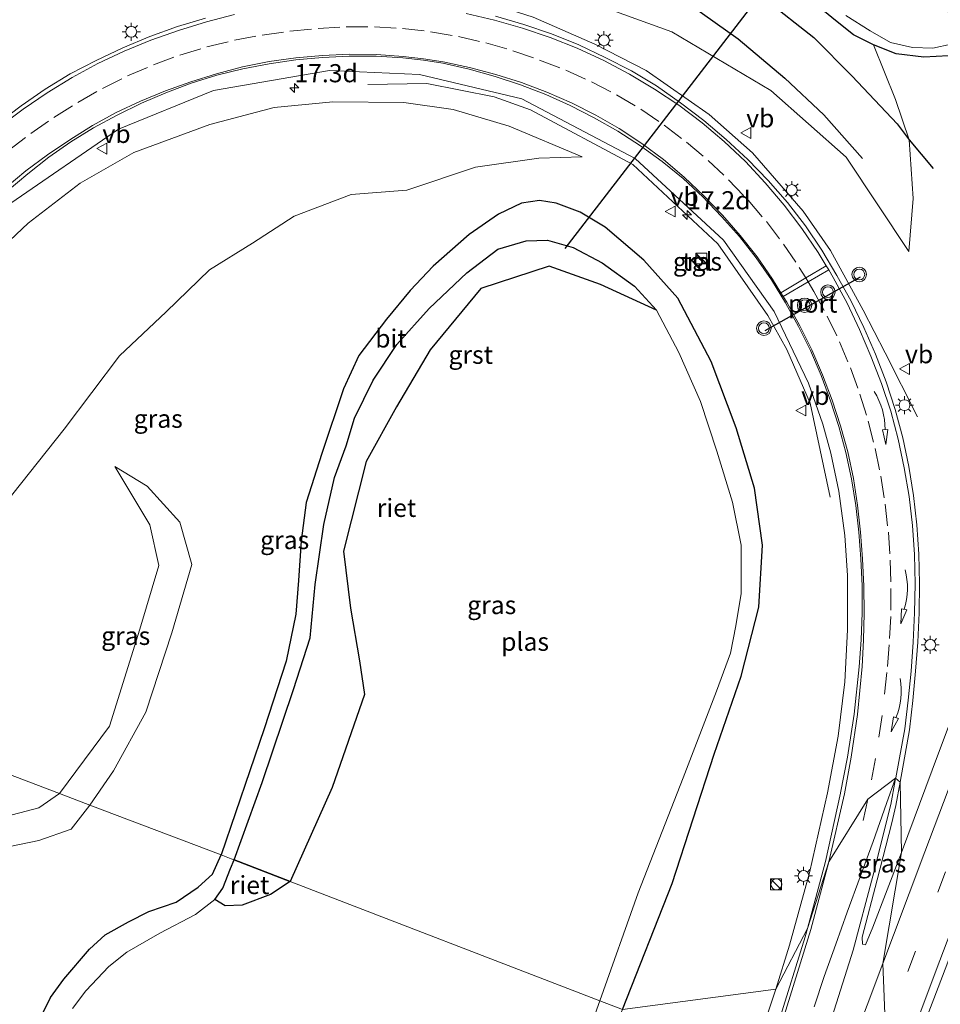
# Model space of a CAD drawing. Units: metres. Extents: x 120254 to 125705, y 500000 to 506250.
# Drawn here: x 125066 to 125193, y 505046 to 505182 of the extents above; entities that cross this region are included whole.
import ezdxf
from ezdxf.enums import TextEntityAlignment as Align

# ---------------------------------------------------------------- set-up
doc = ezdxf.new("R2010")
doc.units = ezdxf.units.M
doc.linetypes.add('VW-3-9_STREEP', pattern=[12, 3, -9])
doc.layers.get('0').update_dxf_attribs({"lineweight": 25})
for name, color, linetype, lineweight in [('B-ME-AM-KILOMETR-S-B1', 7, 'Continuous', 18), ('B-ME-BV-GELEIDECONSTRUCTIE-GELEIDERAIL-L-B1', 213, 'BV-GELEIDERAIL', 18), ('B-ME-GR-BOMENRIJ-L-B1', 10, 'Continuous', 25), ('B-ME-GW-INSTEEKWATERGANG-L-B1', 10, 'Continuous', 25), ('B-ME-GW-KRUINLIJN-L-B1', 93, 'Continuous', 18), ('B-ME-GW-TEENLIJN-L-B1', 93, 'Continuous', 18), ('B-ME-IE-GRASLAND-GV-B6', 93, 'Continuous', 18), ('B-ME-IE-HULPGEOMETRIE-L-B1', 53, 'Continuous', 18), ('B-ME-IE-INRICHTINGSELEMENT-S-B1', 253, 'Continuous', 18), ('B-ME-IE-MEUBILAIR_WEGMEUBILAIR-LICHTMAST-S-B1', 8, 'Continuous', 18), ('B-ME-IE-RIET-GV-B6', 10, 'Continuous', 25), ('B-ME-KW-DUIKER-L-B1', 10, 'Continuous', 25), ('B-ME-OG-WATER-GV-B6', 153, 'Continuous', 18), ('B-ME-VH-VERH_SOORT-BITUMEN-GV-B6', 8, 'IE-TERREINAFSCHEIDING-NATUURLIJK-HOUTWAL', 18), ('B-ME-VH-VERH_SOORT-GV-B6', 8, 'Continuous', 18), ('B-ME-VH-VERH_SOORT-TEGELS-GV-B6', 8, 'Continuous', 18), ('B-ME-VW-MARKERING-39STREEP-015-L-B1', 255, 'VW-3-9_STREEP', 18), ('B-ME-VW-MARKERING-PIJLVERDRIJF750-S-B1', 7, 'Continuous', 18), ('B-ME-VW-MARKERING-STREEP-015-L-B1', 7, 'Continuous', 18), ('B-ME-VW-MARKERING-VERDRIJFSTRP-GV-B6', 7, 'Continuous', 18), ('B-ME-VW-MEUBILAIR_WEGMEUBILAIR-VERKEERSBORD-S-B1', 8, 'Continuous', 18), ('B-ME-VW-MEUBILAIR_WEGMEUBILAIR-VERKEERSLICHT-S-B1', 13, 'Continuous', 18), ('B-ME-VW-PORTAAL-L-B1', 10, 'Continuous', 25)]:
    doc.layers.add(name, color=color, linetype=linetype, lineweight=lineweight)
doc.styles.add('NLCS-ISO', font='NLCS-ISO.TTF')
doc.linetypes.add('BV-GELEIDERAIL', pattern='A,10,-3,[108,NLCS.SHX,S=1,R=0,X=0,Y=0],-3', length=16)
doc.linetypes.add('IE-TERREINAFSCHEIDING-NATUURLIJK-HOUTWAL', pattern='A,7,-1.5,[67,NLCS.SHX,S=0.75,R=45,X=0,Y=0],-1.5,7,-1.5,[70,NLCS.SHX,S=0.75,R=0,X=0,Y=0],-1.5', length=20)

# ---------------------------------------------------------------- blocks, each defined once
blk = doc.blocks.new('kast')
blk.add_line((-0.75, -0.75), (0.75, 0.75))
blk.add_lwpolyline([(-0.75, 0.75), (0.75, 0.75), (0.75, -0.75), (-0.75, -0.75)], close=True)
blk = doc.blocks.new('verkeersbord')
for p, q in [((0, 0.75), (-0.75, -0.625)), ((0.75, -0.625), (0, 0.75)), ((-0.75, -0.625), (0.75, -0.625))]:
    blk.add_line(p, q)
blk = doc.blocks.new('verkeerslicht')
for radius in [1, 0.75]:
    blk.add_circle((0, 0), radius)
blk = doc.blocks.new('dtb')
blk.add_circle((0, 0), 0.75)
blk = doc.blocks.new('hecto')
for p, q in [((0, 0.625), (-0.625, 0)), ((0, -0.625), (0, 0.625)), ((-0.625, 0), (0.625, 0)), ((0.625, 0), (0, -0.625))]:
    blk.add_line(p, q)
blk = doc.blocks.new('pijlvr')
for p, q in [((5.53, 0.37, 0.1), (5.37, -0.37, 0.1)), ((5.45, 0, 0.1), (5.45, 0, 0.1)), ((5.45, 0, 0.1), (5.45, 0, 0.1)), ((7.45, -0.45, 0.1), (5.53, 0.37, 0.1)), ((5.37, -0.37, 0.1), (7.45, -0.45, 0.1))]:
    blk.add_line(p, q)
blk.add_arc((2.72, -9.68, 0.1), 10.06, 74.2853, 105.7147)
blk = doc.blocks.new('lantaarnpaal')
for p, q in [((-0.75, 0), (-1.25, 0)), ((-0.88, 0.88), (-0.53, 0.53)), ((0, 0.75), (0, 1.25)), ((0.53, 0.53), (0.88, 0.88)), ((0.75, 0), (1.25, 0)), ((-0.53, -0.53), (-0.88, -0.88)), ((0, -0.75), (0, -1.25)), ((0.53, -0.53), (0.88, -0.88))]:
    blk.add_line(p, q)
blk.add_circle((0, 0), 0.75)

msp = doc.modelspace()

# ---------------------------------------------------------------- linework, layer by layer
at = {"layer": 'B-ME-BV-GELEIDECONSTRUCTIE-GELEIDERAIL-L-B1'}
for points in [[(125124.135, 505186.43, -1.596), (125136.629, 505182.382, -1.044), (125145.144, 505178.661, -1.227), (125152.244, 505175.053, -1.429), (125160.913, 505168.966, -1.598), (125166.885, 505163.692, -1.737), (125173.865, 505155.673, -1.9), (125177.624, 505150.216, -1.984), (125182.145, 505142.019, -2.123), (125185.182, 505136.127, -2.439), (125189.635, 505127.33, -2.932)], [(125113.833, 505173.122, -1.824), (125122.002, 505173.262, -1.649), (125131.26, 505171.403, -1.544), (125136.255, 505169.646, -1.636), (125150.378, 505162.115, -2.012), (125162.12, 505151.161, -2.296), (125168.994, 505141.265, -2.519), (125171.605, 505136.587, -2.58), (125174.816, 505129.215, -2.679), (125177.605, 505116.227, -3.554)]]:
    msp.add_polyline3d(points, dxfattribs=at)
at = {"layer": 'B-ME-GR-BOMENRIJ-L-B1'}
for points in [[(125085.664, 505199.422, -1.096), (125095.459, 505201.69, -1.411), (125102.787, 505202.944, -1.552), (125112.056, 505203.804, -2.173), (125121.302, 505203.588, -2.893), (125130.052, 505202.29, -2.551), (125138.814, 505200.581, -2.689), (125140.964, 505200.307, -2.974), (125146.668, 505197.68, -2.851), (125154.73, 505194.245, -3.004), (125161.357, 505190.309, -3.001), (125168.694, 505184.86, -3.235), (125175.352, 505179.595, -3.25), (125180.647, 505174.277, -3.256), (125186.833, 505167.681, -3.61), (125188.476, 505165.51, -3.652), (125191.771, 505161.525, -3.385)], [(125128.152, 505195.436, -1.834), (125136.82, 505193.82, -2.299), (125144.059, 505191.087, -2.488), (125151.912, 505187.894, -2.59), (125158.584, 505183.938, -2.659), (125164.913, 505179.42, -2.782), (125171.354, 505174.001, -2.773), (125176.696, 505168.924, -2.863), (125182.058, 505162.942, -2.935)]]:
    msp.add_polyline3d(points, dxfattribs=at)
at = {"layer": 'B-ME-GW-INSTEEKWATERGANG-L-B1'}
for points in [[(125201.569, 505184.357, -3.613), (125199.646, 505180.415, -3.655), (125198.632, 505178.869, -3.745), (125196.451, 505177.619, -3.892), (125193.891, 505177.055, -3.934), (125190.519, 505176.893, -3.931), (125186.712, 505177.324, -3.916), (125183.55, 505178.591, -3.688), (125180.811, 505179.964, -3.712), (125178.342, 505181.948, -3.649), (125173.487, 505185.944, -3.592)], [(125148.964, 505045.623, -4.156), (125155.816, 505063.009, -4.075), (125161.593, 505080.798, -4.099), (125165.305, 505091.561, -4.255), (125167.734, 505101.068, -4.294), (125168.256, 505109.626, -4.204), (125167.147, 505117.489, -4.177), (125164.615, 505125.78, -4.147), (125161.177, 505134.954, -3.997), (125156.583, 505143.654, -3.748), (125151.891, 505148.922, -3.712), (125146.551, 505153.465, -3.568), (125143.11, 505155.515, -3.49), (125139.808, 505156.767, -3.406), (125137.496, 505157.126, -3.352), (125135.012, 505156.785, -3.391), (125131.841, 505155.241, -3.385), (125127.804, 505152.456, -3.499), (125122.842, 505148.093, -3.535), (125119.702, 505144.73, -3.649), (125116.425, 505140.791, -3.7), (125112.598, 505135.744, -3.766), (125110.49, 505131.179, -3.772), (125107.503, 505122.257, -3.883), (125105.333, 505115.51, -4.024), (125104.635, 505110.226, -3.967), (125104.281, 505104.751, -3.898), (125103.902, 505100.135, -3.982), (125102.592, 505093.642, -3.952), (125099.564, 505084.327, -3.967), (125093.606, 505066.934, -3.886)], [(125068.165, 505043.381, -3.81), (125070.098, 505047.271, -3.843), (125071.952, 505049.782, -3.84), (125075.481, 505053.943, -3.885), (125077.631, 505055.91, -3.885), (125080.856, 505057.724, -3.885), (125083.642, 505059.125, -3.885), (125087.4, 505060.422, -3.885), (125090.462, 505062.464, -3.885), (125092.443, 505064.297, -3.885), (125093.606, 505066.934, -3.886)]]:
    msp.add_polyline3d(points, dxfattribs=at)
at = {"layer": 'B-ME-GW-KRUINLIJN-L-B1'}
for points in [[(125142.538, 505185.197, -1.96), (125155.742, 505180.373, -2.467), (125169.401, 505172.307, -2.788), (125179.802, 505163.099, -3.013), (125188.43, 505150.101, -3.223)], [(125037.476, 505117.48, 0.261), (125046.2262, 505130.0747, -0.316), (125054.1444, 505140.8626, -0.55), (125061.1063, 505148.4427, -0.457), (125067.0018, 505154.0175, -0.754), (125074.181, 505159.501, -0.958), (125081.565, 505163.759, -1.21), (125092.07, 505167.589, -1.546), (125100.924, 505169.971, -1.726), (125109.033, 505170.727, -2.032), (125118.804, 505170.624, -2.317), (125125.626, 505169.695, -2.503), (125133.347, 505167.383, -2.611), (125143.389, 505163.133, -2.833)], [(125078.953, 505120.446, -2.867), (125083.774, 505112.409, -2.807), (125085.047, 505106.815, -2.906), (125082.408, 505098.05, -2.99), (125078.25, 505084.655, -3.026), (125071.33, 505075.388, -2.951)], [(125039.73, 505053.398, -2.175), (125041.76, 505054.408, -2.523), (125045.934, 505060.432, -2.661), (125050.378, 505065.263, -2.85), (125053.922, 505068.603, -2.865), (125058.216, 505070.739, -2.886), (125063.003, 505071.984, -3), (125068.478, 505073.401, -3.009), (125071.33, 505075.388, -2.951)]]:
    msp.add_polyline3d(points, dxfattribs=at)
at = {"layer": 'B-ME-GW-TEENLIJN-L-B1'}
for points in [[(125188.43, 505150.101, -3.223), (125189.055, 505157.399, -3.412), (125188.476, 505165.51, -3.652), (125186.602, 505171.05, -3.793), (125183.55, 505178.591, -3.688)], [(125143.389, 505163.133, -2.833), (125137.419, 505162.955, -2.986), (125128.674, 505161.704, -3.151), (125119.24, 505158.553, -3.316), (125111.53, 505157.959, -3.421), (125103.712, 505154.986, -3.367), (125097.931, 505151.248, -3.34), (125092.018, 505147.57, -3.328), (125086.019, 505141.797, -3.319), (125079.622, 505135.716, -3.202), (125071.984, 505125.62, -2.893), (125062.384, 505113.572, -2.362), (125057.469, 505103.257, -2.278), (125053.98, 505093.507, -2.245), (125050.277, 505083.378, -2.17)], [(125075.523, 505073.797, -3.551), (125078.782, 505078.497, -3.446), (125083.218, 505086.625, -3.575), (125086.822, 505097.527, -3.599), (125089.6, 505106.966, -3.572), (125087.932, 505112.788, -3.599), (125083.434, 505117.776, -3.011), (125078.953, 505120.446, -2.867)], [(125075.523, 505073.797, -3.551), (125072.953, 505070.477, -3.471), (125068.499, 505068.93, -3.369), (125062.027, 505067.605, -3.252)]]:
    msp.add_polyline3d(points, dxfattribs=at)
at = {"layer": 'B-ME-IE-GRASLAND-GV-B6'}
for points in [[(125173.487, 505185.944, -3.592), (125178.342, 505181.948, -3.649), (125180.811, 505179.964, -3.712), (125183.55, 505178.591, -3.688), (125186.602, 505171.05, -3.793), (125188.476, 505165.51, -3.652), (125189.055, 505157.399, -3.412), (125188.43, 505150.101, -3.223), (125179.802, 505163.099, -3.013), (125169.401, 505172.307, -2.788), (125155.742, 505180.373, -2.467), (125142.538, 505185.197, -1.96)], [(125201.569, 505184.357, -3.613), (125199.646, 505180.415, -3.655), (125198.632, 505178.869, -3.745), (125196.451, 505177.619, -3.892), (125193.891, 505177.055, -3.934), (125190.519, 505176.893, -3.931), (125186.712, 505177.324, -3.916), (125183.55, 505178.591, -3.688), (125180.811, 505179.964, -3.712), (125178.342, 505181.948, -3.649), (125173.487, 505185.944, -3.592)], [(125142.538, 505185.197, -1.96), (125155.742, 505180.373, -2.467), (125169.401, 505172.307, -2.788), (125179.802, 505163.099, -3.013), (125188.43, 505150.101, -3.223), (125189.055, 505157.399, -3.412), (125188.476, 505165.51, -3.652), (125186.602, 505171.05, -3.793), (125183.55, 505178.591, -3.688), (125186.712, 505177.324, -3.916), (125190.519, 505176.893, -3.931), (125193.891, 505177.055, -3.934), (125196.451, 505177.619, -3.892), (125198.632, 505178.869, -3.745), (125199.646, 505180.415, -3.655), (125201.569, 505184.357, -3.613)], [(125179.764, 505182.632, -5.092), (125183.12, 505180.532, -5.092), (125185.931, 505178.903, -5.092), (125188.963, 505178.241, -5.092), (125191.762, 505178.106, -5.092), (125194.257, 505178.698, -5.092), (125196.289, 505179.755, -5.092), (125197.683, 505181.126, -5.092), (125198.694, 505182.453, -5.092)], [(125198.076, 505032.879, -2.913), (125189.638, 505041.232, -2.933), (125193.668, 505051.784, -2.94), (125197.784, 505062.781, -2.915), (125201.906, 505073.775, -2.928), (125206.065, 505084.783, -2.943), (125210.261, 505095.9, -2.946), (125214.307, 505106.668, -2.951), (125218.444, 505117.721, -2.952), (125222.505, 505128.653, -2.966), (125226.635, 505139.602, -2.957), (125230.856, 505150.63, -2.938), (125234.976, 505161.509, -2.93), (125239.087, 505172.428, -2.931), (125243.207, 505183.25, -2.917)], [(125091.4752, 505182.2815, -0.6426), (125087.6078, 505181.0979, -0.551), (125083.8067, 505179.7155, -0.4625), (125080.072, 505178.1627, -0.376), (125076.4079, 505176.4498, -0.2906), (125072.8142, 505174.5943, -0.2082), (125069.364, 505172.4841, -0.1255), (125066.0313, 505170.1924, -0.0451), (125062.7987, 505167.7615, 0.0286)], [(125196.153, 505090.661, -3.203), (125191.667, 505078.602, -3.207), (125187.438, 505067.281, -3.203), (125187.255, 505076.976, -3.307), (125188.51, 505084.173, -3.303), (125188.9721, 505088.2086, -3.2911), (125189.3601, 505092.2349, -3.2778), (125189.6892, 505096.2664, -3.256), (125189.8815, 505100.3066, -3.2367), (125189.9223, 505104.3511, -3.2206), (125189.8029, 505108.3941, -3.1999), (125189.5219, 505112.429, -3.1761), (125189.0692, 505116.4483, -3.1416), (125188.4379, 505120.4433, -3.1025), (125187.6033, 505124.4009, -3.0543), (125186.5659, 505128.3101, -3.0047), (125185.3097, 505132.1546, -2.9487), (125183.8617, 505135.9312, -2.8923), (125182.2489, 505139.6403, -2.8413), (125180.4645, 505143.2701, -2.7884), (125178.5082, 505146.8102, -2.7296), (125176.4248, 505150.277, -2.682), (125174.1926, 505153.6497, -2.6417), (125171.7144, 505156.8458, -2.5914), (125169.0481, 505159.887, -2.5387), (125166.2225, 505162.7808, -2.4785), (125163.2581, 505165.5323, -2.4179), (125160.1669, 505168.1407, -2.3566), (125156.9629, 505170.6091, -2.2884), (125153.6571, 505172.9392, -2.2078), (125150.1836, 505175.0104, -2.1252), (125146.5783, 505176.8437, -2.0413), (125142.9254, 505178.5801, -1.9425), (125139.1875, 505180.1247, -1.8471), (125135.353, 505181.4113, -1.7677), (125131.464, 505182.5222, -1.6855)], [(125064.627, 505156.742, -0.309), (125079.448, 505166.981, -0.77), (125092.572, 505172.281, -1.12), (125108.581, 505175.041, -1.572), (125120.972, 505174.503, -1.952), (125135.097, 505171.14, -2.322), (125150.704, 505162.898, -2.721), (125162.885, 505151.663, -3.013), (125169.891, 505141.824, -3.241), (125174.618, 505131.955, -3.374), (125176.577, 505126.308, -3.407), (125177.675, 505122.301, -3.429), (125178.782, 505117.075, -3.526), (125179.628, 505110.976, -3.632), (125179.988, 505105.437, -3.583), (125180.004, 505097.955, -3.627), (125179.609, 505090.774, -3.591), (125178.687, 505083.315, -3.588), (125177.238, 505075.473, -3.568), (125174.743, 505064.467, -3.543), (125172.001, 505054.496, -3.536), (125170.106, 505048.445, -3.513), (125148.964, 505045.623, -4.156), (125155.816, 505063.009, -4.075), (125161.593, 505080.798, -4.099), (125165.305, 505091.561, -4.255), (125167.734, 505101.068, -4.294), (125168.256, 505109.626, -4.204), (125167.147, 505117.489, -4.177), (125164.615, 505125.78, -4.147), (125161.177, 505134.954, -3.997), (125156.583, 505143.654, -3.748), (125151.891, 505148.922, -3.712), (125146.551, 505153.465, -3.568), (125143.11, 505155.515, -3.49), (125139.808, 505156.767, -3.406), (125137.496, 505157.126, -3.352), (125135.012, 505156.785, -3.391), (125131.841, 505155.241, -3.385), (125127.804, 505152.456, -3.499), (125122.842, 505148.093, -3.535), (125119.702, 505144.73, -3.649), (125116.425, 505140.791, -3.7), (125112.598, 505135.744, -3.766), (125110.49, 505131.179, -3.772), (125107.503, 505122.257, -3.883), (125105.333, 505115.51, -4.024), (125104.635, 505110.226, -3.967), (125104.281, 505104.751, -3.898), (125103.902, 505100.135, -3.982), (125102.592, 505093.642, -3.952), (125099.564, 505084.327, -3.967), (125093.606, 505066.934, -3.886), (125075.523, 505073.797, -3.551)], [(125061.1063, 505148.4427, -0.457), (125067.0018, 505154.0175, -0.754), (125074.181, 505159.501, -0.958), (125081.565, 505163.759, -1.21), (125092.07, 505167.589, -1.546), (125100.924, 505169.971, -1.726), (125109.033, 505170.727, -2.032), (125118.804, 505170.624, -2.317), (125125.626, 505169.695, -2.503), (125133.347, 505167.383, -2.611), (125143.389, 505163.133, -2.833), (125137.419, 505162.955, -2.986), (125128.674, 505161.704, -3.151), (125119.24, 505158.553, -3.316), (125111.53, 505157.959, -3.421), (125103.712, 505154.986, -3.367), (125097.931, 505151.248, -3.34), (125092.018, 505147.57, -3.328), (125086.019, 505141.797, -3.319), (125079.622, 505135.716, -3.202), (125071.984, 505125.62, -2.893), (125062.384, 505113.572, -2.362)], [(125062.384, 505113.572, -2.362), (125071.984, 505125.62, -2.893), (125079.622, 505135.716, -3.202), (125086.019, 505141.797, -3.319), (125092.018, 505147.57, -3.328), (125097.931, 505151.248, -3.34), (125103.712, 505154.986, -3.367), (125111.53, 505157.959, -3.421), (125119.24, 505158.553, -3.316), (125128.674, 505161.704, -3.151), (125137.419, 505162.955, -2.986), (125143.389, 505163.133, -2.833), (125133.347, 505167.383, -2.611), (125125.626, 505169.695, -2.503), (125118.804, 505170.624, -2.317), (125109.033, 505170.727, -2.032), (125100.924, 505169.971, -1.726), (125092.07, 505167.589, -1.546), (125081.565, 505163.759, -1.21), (125074.181, 505159.501, -0.958), (125067.0018, 505154.0175, -0.754), (125061.1063, 505148.4427, -0.457)], [(125093.606, 505066.934, -3.886), (125099.564, 505084.327, -3.967), (125102.592, 505093.642, -3.952), (125103.902, 505100.135, -3.982), (125104.281, 505104.751, -3.898), (125104.635, 505110.226, -3.967), (125105.333, 505115.51, -4.024), (125107.503, 505122.257, -3.883), (125110.49, 505131.179, -3.772), (125112.598, 505135.744, -3.766), (125116.425, 505140.791, -3.7), (125119.702, 505144.73, -3.649), (125122.842, 505148.093, -3.535), (125127.804, 505152.456, -3.499), (125131.841, 505155.241, -3.385), (125135.012, 505156.785, -3.391), (125137.496, 505157.126, -3.352), (125139.808, 505156.767, -3.406), (125143.11, 505155.515, -3.49), (125146.551, 505153.465, -3.568), (125151.891, 505148.922, -3.712), (125156.583, 505143.654, -3.748), (125161.177, 505134.954, -3.997), (125164.615, 505125.78, -4.147), (125167.147, 505117.489, -4.177), (125168.256, 505109.626, -4.204), (125167.734, 505101.068, -4.294), (125165.305, 505091.561, -4.255), (125161.593, 505080.798, -4.099), (125155.816, 505063.009, -4.075), (125148.964, 505045.623, -4.156), (125145.816, 505046.821, -5.158), (125151.123, 505061.695, -5.155), (125157.334, 505077.57, -5.155), (125161.911, 505089.483, -5.155), (125163.857, 505094.757, -5.155), (125164.571, 505098.498, -5.155), (125165.302, 505102.963, -5.155), (125165.306, 505109.606, -5.155), (125164.111, 505115.557, -5.155), (125161.966, 505122.561, -5.155), (125159.701, 505129.419, -5.155), (125156.734, 505136.169, -5.155), (125153.637, 505142.031, -5.155), (125150.636, 505145.3, -5.155), (125146.178, 505148.524, -5.155), (125142.175, 505150.632, -5.155), (125138.602, 505151.65, -5.155), (125135.681, 505151.577, -5.155), (125131.787, 505150.415, -5.155), (125127.519, 505147.146, -5.155), (125122.32, 505142.25, -5.155), (125117.833, 505137.284, -5.155), (125114.599, 505132.353, -5.155), (125111.991, 505127.125, -5.155), (125110.878, 505123.312, -5.155), (125109.233, 505118.956, -5.155), (125107.762, 505112.463, -5.155), (125106.599, 505104.215, -5.155), (125105.893, 505096.872, -5.155), (125103.583, 505089.729, -5.155), (125099.265, 505076.925, -5.155), (125095.418, 505066.244, -5.155), (125095.023, 505066.396, -5.158), (125093.606, 505066.934, -3.886)], [(125158.505, 505148.843, -3.388), (125159.336, 505147.906, -3.406), (125160.079, 505148.5, -3.387), (125159.262, 505149.537, -3.371), (125158.505, 505148.843, -3.388)], [(125075.523, 505073.797, -3.551), (125078.782, 505078.497, -3.446), (125083.218, 505086.625, -3.575), (125086.822, 505097.527, -3.599), (125089.6, 505106.966, -3.572), (125087.932, 505112.788, -3.599), (125083.434, 505117.776, -3.011), (125078.953, 505120.446, -2.867), (125083.774, 505112.409, -2.807), (125085.047, 505106.815, -2.906), (125082.408, 505098.05, -2.99), (125078.25, 505084.655, -3.026), (125071.33, 505075.388, -2.951), (125050.277, 505083.378, -2.17)], [(125075.523, 505073.797, -3.551), (125071.33, 505075.388, -2.951), (125078.25, 505084.655, -3.026), (125082.408, 505098.05, -2.99), (125085.047, 505106.815, -2.906), (125083.774, 505112.409, -2.807), (125078.953, 505120.446, -2.867), (125083.434, 505117.776, -3.011), (125087.932, 505112.788, -3.599), (125089.6, 505106.966, -3.572), (125086.822, 505097.527, -3.599), (125083.218, 505086.625, -3.575), (125078.782, 505078.497, -3.446), (125075.523, 505073.797, -3.551)], [(125050.277, 505083.378, -2.17), (125071.33, 505075.388, -2.951), (125068.478, 505073.401, -3.009), (125063.003, 505071.984, -3), (125058.216, 505070.739, -2.886), (125053.922, 505068.603, -2.865), (125050.378, 505065.263, -2.85), (125045.934, 505060.432, -2.661), (125041.76, 505054.408, -2.523), (125039.73, 505053.398, -2.175), (125043.218, 505062.965, -2.217), (125045.819, 505071.663, -2.136), (125050.277, 505083.378, -2.17)], [(125187.438, 505067.281, -3.203), (125183.491, 505056.953, -3.202), (125182.48, 505054.543, -3.205), (125182.048, 505054.609, -3.205), (125181.984, 505055.591, -3.213), (125184.083, 505063.5, -3.222), (125186.092, 505071.341, -3.227), (125186.642, 505073.727, -3.3), (125187.255, 505076.976, -3.307), (125187.438, 505067.281, -3.203)], [(125063.003, 505071.984, -3), (125068.478, 505073.401, -3.009), (125071.33, 505075.388, -2.951), (125075.523, 505073.797, -3.551)], [(125075.523, 505073.797, -3.551), (125072.953, 505070.477, -3.471), (125068.499, 505068.93, -3.369), (125062.027, 505067.605, -3.252)], [(125062.027, 505067.605, -3.252), (125068.499, 505068.93, -3.369), (125072.953, 505070.477, -3.471), (125075.523, 505073.797, -3.551), (125093.606, 505066.934, -3.886), (125092.443, 505064.297, -3.885), (125090.462, 505062.464, -3.885), (125087.4, 505060.422, -3.885), (125083.642, 505059.125, -3.885), (125080.856, 505057.724, -3.885), (125077.631, 505055.91, -3.885), (125075.481, 505053.943, -3.885), (125071.952, 505049.782, -3.84), (125070.098, 505047.271, -3.843), (125068.165, 505043.381, -3.81)], [(125068.165, 505043.381, -3.81), (125070.098, 505047.271, -3.843), (125071.952, 505049.782, -3.84), (125075.481, 505053.943, -3.885), (125077.631, 505055.91, -3.885), (125080.856, 505057.724, -3.885), (125083.642, 505059.125, -3.885), (125087.4, 505060.422, -3.885), (125090.462, 505062.464, -3.885), (125092.443, 505064.297, -3.885), (125093.606, 505066.934, -3.886), (125095.023, 505066.396, -5.158), (125095.418, 505066.244, -5.155), (125094.917, 505065.035, -5.157), (125093.871, 505062.324, -5.157), (125092.754, 505060.795, -5.157), (125090.079, 505058.713, -5.157), (125085.181, 505056.149, -5.157), (125080.625, 505053.532, -5.157), (125078.159, 505051.544, -5.157), (125074.952, 505048.172, -5.157), (125073.136, 505045.758, -5.157)], [(125114.041, 504981.469, -3.714), (125117.556, 504981.229, -3.768), (125120.087, 504981.5, -3.771), (125122.397, 504982.802, -3.897), (125124.236, 504986.314, -3.984), (125128.221, 504995.686, -4.086), (125131.95, 505003.598, -4.08), (125136.966, 505017.007, -4.245), (125144.143, 505034.935, -4.218), (125148.964, 505045.623, -4.156), (125170.106, 505048.445, -3.513), (125166.893, 505038.789, -3.442), (125162.468, 505025.67, -3.436), (125158.115, 505012.889, -3.429), (125154.071, 505000.997, -3.425), (125148.653, 504985.565, -3.423), (125150.5134, 504985.0238, -3.3411), (125149.211, 504981.298, -3.34), (125145.268, 504970.096, -3.347)], [(125140.743, 505032.585, -5.157), (125145.816, 505046.821, -5.158), (125148.964, 505045.623, -4.156)]]:
    msp.add_polyline3d(points, dxfattribs=at)
at = {"layer": 'B-ME-IE-HULPGEOMETRIE-L-B1'}
msp.add_polyline3d([(125050.277, 505083.378, -2.17), (125071.33, 505075.388, -2.951), (125075.523, 505073.797, -3.551), (125093.606, 505066.934, -3.886), (125095.023, 505066.396, -5.158), (125095.418, 505066.244, -5.155), (125103.153, 505063.263, -5.155), (125145.816, 505046.821, -5.158), (125148.964, 505045.623, -4.156), (125170.106, 505048.445, -3.513), (125174.449, 505056.766, -3.437), (125177.39, 505065.962, -3.438), (125182.801, 505074.617, -3.408), (125186.6215, 505077.4987, -3.3031), (125187.255, 505076.976, -3.307), (125187.438, 505067.281, -3.203), (125184.83, 505051.97, -3.14), (125185.219, 505042.72, -3.056), (125188.61, 505041.5, -2.954), (125189.638, 505041.232, -2.933), (125198.076, 505032.879, -2.913)], dxfattribs=at)
at = {"layer": 'B-ME-IE-RIET-GV-B6'}
for points in [[(125095.418, 505066.244, -5.155), (125099.265, 505076.925, -5.155), (125103.583, 505089.729, -5.155), (125105.893, 505096.872, -5.155), (125106.599, 505104.215, -5.155), (125107.762, 505112.463, -5.155), (125109.233, 505118.956, -5.155), (125110.878, 505123.312, -5.155), (125111.991, 505127.125, -5.155), (125114.599, 505132.353, -5.155), (125117.833, 505137.284, -5.155), (125122.32, 505142.25, -5.155), (125127.519, 505147.146, -5.155), (125131.787, 505150.415, -5.155), (125135.681, 505151.577, -5.155), (125138.602, 505151.65, -5.155), (125142.175, 505150.632, -5.155), (125146.178, 505148.524, -5.155), (125150.636, 505145.3, -5.155), (125153.637, 505142.031, -5.155), (125145.938, 505145.536, -5.152), (125138.835, 505148.097, -5.152), (125129.421, 505145.008, -5.152), (125122.418, 505136.533, -5.152), (125117.807, 505128.672, -5.152), (125113.604, 505121.168, -5.152), (125110.513, 505108.803, -5.152), (125111.475, 505100.943, -5.152), (125112.709, 505093.685, -5.152), (125113.369, 505089.035, -5.152), (125108.948, 505076.233, -5.152), (125103.153, 505063.263, -5.155), (125095.418, 505066.244, -5.155)], [(125092.754, 505060.795, -5.157), (125093.871, 505062.324, -5.157), (125094.917, 505065.035, -5.157), (125095.418, 505066.244, -5.155), (125103.153, 505063.263, -5.155), (125100.436, 505061.46, -5.154), (125096.52, 505060.024, -5.154), (125094.166, 505059.924, -5.154), (125092.754, 505060.795, -5.157)]]:
    msp.add_polyline3d(points, dxfattribs=at)
at = {"layer": 'B-ME-KW-DUIKER-L-B1'}
msp.add_line((125171.745, 505190.449, -4.603), (125140.994, 505150.532, -4.603), dxfattribs=at)
at = {"layer": 'B-ME-OG-WATER-GV-B6'}
for points in [[(125192.918, 505184.474, -5.089), (125196.289, 505179.755, -5.092), (125194.257, 505178.698, -5.092), (125191.762, 505178.106, -5.092), (125188.963, 505178.241, -5.092), (125185.931, 505178.903, -5.092), (125183.12, 505180.532, -5.092), (125179.764, 505182.632, -5.092)], [(125103.153, 505063.263, -5.155), (125108.948, 505076.233, -5.152), (125113.369, 505089.035, -5.152), (125112.709, 505093.685, -5.152), (125111.475, 505100.943, -5.152), (125110.513, 505108.803, -5.152), (125113.604, 505121.168, -5.152), (125117.807, 505128.672, -5.152), (125122.418, 505136.533, -5.152), (125129.421, 505145.008, -5.152), (125138.835, 505148.097, -5.152), (125145.938, 505145.536, -5.152), (125153.637, 505142.031, -5.155), (125156.734, 505136.169, -5.155), (125159.701, 505129.419, -5.155), (125161.966, 505122.561, -5.155), (125164.111, 505115.557, -5.155), (125165.306, 505109.606, -5.155), (125165.302, 505102.963, -5.155), (125164.571, 505098.498, -5.155), (125163.857, 505094.757, -5.155), (125161.911, 505089.483, -5.155), (125157.334, 505077.57, -5.155), (125151.123, 505061.695, -5.155), (125145.816, 505046.821, -5.158), (125103.153, 505063.263, -5.155)], [(125073.136, 505045.758, -5.157), (125074.952, 505048.172, -5.157), (125078.159, 505051.544, -5.157), (125080.625, 505053.532, -5.157), (125085.181, 505056.149, -5.157), (125090.079, 505058.713, -5.157), (125092.754, 505060.795, -5.157), (125094.166, 505059.924, -5.154), (125096.52, 505060.024, -5.154), (125100.436, 505061.46, -5.154), (125103.153, 505063.263, -5.155), (125145.816, 505046.821, -5.158)], [(125145.816, 505046.821, -5.158), (125140.743, 505032.585, -5.157)]]:
    msp.add_polyline3d(points, dxfattribs=at)
at = {"layer": 'B-ME-VH-VERH_SOORT-BITUMEN-GV-B6'}
for points in [[(125189.638, 505041.232, -2.933), (125188.61, 505041.5, -2.954), (125185.219, 505042.72, -3.056), (125184.83, 505051.97, -3.14), (125187.438, 505067.281, -3.203), (125191.667, 505078.602, -3.207), (125196.153, 505090.661, -3.203), (125200.531, 505102.122, -3.208), (125205.033, 505114.112, -3.252), (125209.679, 505126.698, -3.245), (125214.428, 505139.403, -3.24), (125219.216, 505152.024, -3.22), (125223.905, 505164.279, -3.211), (125228.582, 505176.725, -3.206), (125232.989, 505188.428, -3.177)], [(125243.207, 505183.25, -2.917), (125239.087, 505172.428, -2.931), (125234.976, 505161.509, -2.93), (125230.856, 505150.63, -2.938), (125226.635, 505139.602, -2.957), (125222.505, 505128.653, -2.966), (125218.444, 505117.721, -2.952), (125214.307, 505106.668, -2.951), (125210.261, 505095.9, -2.946), (125206.065, 505084.783, -2.943), (125201.906, 505073.775, -2.928), (125197.784, 505062.781, -2.915), (125193.668, 505051.784, -2.94), (125189.638, 505041.232, -2.933)], [(125062.7987, 505167.7615, 0.0286), (125066.0313, 505170.1924, -0.0451), (125069.364, 505172.4841, -0.1255), (125072.8142, 505174.5943, -0.2082), (125076.4079, 505176.4498, -0.2906), (125080.072, 505178.1627, -0.376), (125083.8067, 505179.7155, -0.4625), (125087.6078, 505181.0979, -0.551), (125091.4752, 505182.2815, -0.6426)], [(125131.464, 505182.5222, -1.6855), (125135.353, 505181.4113, -1.7677), (125139.1875, 505180.1247, -1.8471), (125142.9254, 505178.5801, -1.9425), (125146.5783, 505176.8437, -2.0413), (125150.1836, 505175.0104, -2.1252), (125153.6571, 505172.9392, -2.2078), (125156.9629, 505170.6091, -2.2884), (125160.1669, 505168.1407, -2.3566), (125163.2581, 505165.5323, -2.4179), (125166.2225, 505162.7808, -2.4785), (125169.0481, 505159.887, -2.5387), (125171.7144, 505156.8458, -2.5914), (125174.1926, 505153.6497, -2.6417), (125176.4248, 505150.277, -2.682), (125178.5082, 505146.8102, -2.7296), (125180.4645, 505143.2701, -2.7884), (125182.2489, 505139.6403, -2.8413), (125183.8617, 505135.9312, -2.8923), (125185.3097, 505132.1546, -2.9487), (125186.5659, 505128.3101, -3.0047), (125187.6033, 505124.4009, -3.0543), (125188.4379, 505120.4433, -3.1025), (125189.0692, 505116.4483, -3.1416), (125189.5219, 505112.429, -3.1761), (125189.8029, 505108.3941, -3.1999), (125189.9223, 505104.3511, -3.2206), (125189.8815, 505100.3066, -3.2367), (125189.6892, 505096.2664, -3.256), (125189.3601, 505092.2349, -3.2778), (125188.9721, 505088.2086, -3.2911), (125188.51, 505084.173, -3.303), (125187.255, 505076.976, -3.307), (125186.6215, 505077.4987, -3.3031), (125182.801, 505074.617, -3.408), (125177.39, 505065.962, -3.438), (125174.449, 505056.766, -3.437)], [(125174.449, 505056.766, -3.437), (125176.96, 505066.005, -3.459), (125178.998, 505075.433, -3.55), (125179.012, 505075.495, -3.548), (125180.003, 505080.416, -3.616), (125180.916, 505086.333, -3.618), (125181.5821, 505092.87, -3.598), (125181.8484, 505096.5762, -3.5838), (125181.9807, 505100.2897, -3.5695), (125181.9814, 505104.0055, -3.5489), (125181.8394, 505107.7185, -3.5278), (125181.551, 505111.423, -3.505), (125181.1107, 505115.1126, -3.4784), (125180.5234, 505118.7815, -3.4426), (125179.7481, 505122.4154, -3.4074), (125178.7744, 505126.0012, -3.3734), (125177.6334, 505129.5372, -3.3381), (125176.3402, 505133.0206, -3.2967), (125174.8763, 505136.4357, -3.2536), (125173.2309, 505139.7671, -3.1868), (125171.4292, 505143.0167, -3.1253), (125169.496, 505146.1897, -3.0884), (125167.3884, 505149.2497, -3.051), (125165.0795, 505152.1607, -3.0088), (125162.6181, 505154.944, -2.9657), (125160.0417, 505157.6213, -2.8959), (125157.3233, 505160.1542, -2.826), (125154.4477, 505162.507, -2.7579), (125151.4383, 505164.686, -2.6898), (125148.3063, 505166.685, -2.6142), (125145.0722, 505168.5142, -2.5374), (125141.7665, 505170.2107, -2.4469), (125138.383, 505171.7462, -2.3545), (125134.9147, 505173.0791, -2.261), (125131.3807, 505174.2265, -2.1674), (125127.8005, 505175.2205, -2.0574), (125124.179, 505176.052, -1.941), (125121.518, 505176.46, -1.86), (125118.6685, 505176.7769, -1.777), (125114.976, 505177.0064, -1.6701), (125111.2765, 505177.0287, -1.5668), (125107.5808, 505176.8596, -1.4633), (125103.898, 505176.5067, -1.3578), (125100.2366, 505175.9768, -1.2521), (125096.6018, 505175.2874, -1.1442), (125093.0098, 505174.4019, -1.0375), (125089.4813, 505173.2898, -0.9474), (125086.0174, 505171.9907, -0.8572), (125082.6198, 505170.5264, -0.7718), (125079.2964, 505168.901, -0.6864), (125076.0443, 505167.1372, -0.5893), (125072.8847, 505165.2126, -0.491), (125069.8609, 505163.0809, -0.4047), (125066.9534, 505160.7931, -0.3201), (125064.1089, 505158.4274, -0.2455)], [(125170.518, 505043.977, -3.415), (125174.147, 505055.647, -3.432), (125174.449, 505056.766, -3.437), (125177.39, 505065.962, -3.438), (125182.801, 505074.617, -3.408), (125186.6215, 505077.4987, -3.3031), (125187.255, 505076.976, -3.307), (125186.642, 505073.727, -3.3), (125186.092, 505071.341, -3.227), (125184.083, 505063.5, -3.222), (125181.984, 505055.591, -3.213), (125182.048, 505054.609, -3.205), (125182.48, 505054.543, -3.205), (125183.491, 505056.953, -3.202), (125187.438, 505067.281, -3.203), (125184.83, 505051.97, -3.14), (125185.219, 505042.72, -3.056)]]:
    msp.add_polyline3d(points, dxfattribs=at)
at = {"layer": 'B-ME-VH-VERH_SOORT-GV-B6'}
for points in [[(125064.1089, 505158.4274, -0.2455), (125066.9534, 505160.7931, -0.3201), (125069.8609, 505163.0809, -0.4047), (125072.8847, 505165.2126, -0.491), (125076.0443, 505167.1372, -0.5893), (125079.2964, 505168.901, -0.6864), (125082.6198, 505170.5264, -0.7718), (125086.0174, 505171.9907, -0.8572), (125089.4813, 505173.2898, -0.9474), (125093.0098, 505174.4019, -1.0375), (125096.6018, 505175.2874, -1.1442), (125100.2366, 505175.9768, -1.2521), (125103.898, 505176.5067, -1.3578), (125107.5808, 505176.8596, -1.4633), (125111.2765, 505177.0287, -1.5668), (125114.976, 505177.0064, -1.6701), (125118.6685, 505176.7769, -1.777), (125121.518, 505176.46, -1.86), (125124.179, 505176.052, -1.941), (125127.8005, 505175.2205, -2.0574), (125131.3807, 505174.2265, -2.1674), (125134.9147, 505173.0791, -2.261), (125138.383, 505171.7462, -2.3545), (125141.7665, 505170.2107, -2.4469), (125145.0722, 505168.5142, -2.5374), (125148.3063, 505166.685, -2.6142), (125151.4383, 505164.686, -2.6898), (125154.4477, 505162.507, -2.7579), (125157.3233, 505160.1542, -2.826), (125160.0417, 505157.6213, -2.8959), (125162.6181, 505154.944, -2.9657), (125165.0795, 505152.1607, -3.0088), (125167.3884, 505149.2497, -3.051), (125169.496, 505146.1897, -3.0884), (125171.4292, 505143.0167, -3.1253), (125173.2309, 505139.7671, -3.1868), (125174.8763, 505136.4357, -3.2536), (125176.3402, 505133.0206, -3.2967), (125177.6334, 505129.5372, -3.3381), (125178.7744, 505126.0012, -3.3734), (125179.7481, 505122.4154, -3.4074), (125180.5234, 505118.7815, -3.4426), (125181.1107, 505115.1126, -3.4784), (125181.551, 505111.423, -3.505), (125181.8394, 505107.7185, -3.5278), (125181.9814, 505104.0055, -3.5489), (125181.9807, 505100.2897, -3.5695), (125181.8484, 505096.5762, -3.5838), (125181.5821, 505092.87, -3.598), (125180.916, 505086.333, -3.618), (125180.003, 505080.416, -3.616), (125179.012, 505075.495, -3.548), (125178.998, 505075.433, -3.55), (125176.96, 505066.005, -3.459), (125174.449, 505056.766, -3.437)], [(125174.449, 505056.766, -3.437), (125170.106, 505048.445, -3.513), (125172.001, 505054.496, -3.536), (125174.743, 505064.467, -3.543), (125177.238, 505075.473, -3.568), (125178.687, 505083.315, -3.588), (125179.609, 505090.774, -3.591), (125180.004, 505097.955, -3.627), (125179.988, 505105.437, -3.583), (125179.628, 505110.976, -3.632), (125178.782, 505117.075, -3.526), (125177.675, 505122.301, -3.429), (125176.577, 505126.308, -3.407), (125174.618, 505131.955, -3.374), (125169.891, 505141.824, -3.241), (125162.885, 505151.663, -3.013), (125150.704, 505162.898, -2.721), (125135.097, 505171.14, -2.322), (125120.972, 505174.503, -1.952), (125108.581, 505175.041, -1.572), (125092.572, 505172.281, -1.12), (125079.448, 505166.981, -0.77), (125064.627, 505156.742, -0.309)], [(125152.873, 504991.774, -3.343), (125150.5134, 504985.0238, -3.3411), (125148.653, 504985.565, -3.423), (125154.071, 505000.997, -3.425), (125158.115, 505012.889, -3.429), (125162.468, 505025.67, -3.436), (125166.893, 505038.789, -3.442), (125170.106, 505048.445, -3.513), (125174.449, 505056.766, -3.437), (125174.147, 505055.647, -3.432), (125170.518, 505043.977, -3.415), (125167.478, 505034.673, -3.404), (125164.448, 505025.615, -3.346), (125160.438, 505013.976, -3.365), (125156.579, 505002.585, -3.355), (125152.873, 504991.774, -3.343)]]:
    msp.add_polyline3d(points, dxfattribs=at)
at = {"layer": 'B-ME-VH-VERH_SOORT-TEGELS-GV-B6'}
msp.add_polyline3d([(125159.336, 505147.906, -3.406), (125158.505, 505148.843, -3.388), (125159.262, 505149.537, -3.371), (125160.079, 505148.5, -3.387), (125159.336, 505147.906, -3.406)], dxfattribs=at)
at = {"layer": 'B-ME-VW-MARKERING-39STREEP-015-L-B1'}
msp.add_line((125182.801, 505074.617, -3.408), (125181.661, 505069.511, -3.383), dxfattribs=at)
for points in [[(125280.026, 505294.501, -2.725), (125275.917, 505283.531, -2.759), (125271.786, 505272.598, -2.793), (125267.668, 505261.646, -2.834), (125263.522, 505250.694, -2.844), (125259.393, 505239.755, -2.878), (125255.286, 505228.815, -2.917), (125251.164, 505217.868, -2.956), (125247.029, 505206.892, -2.99), (125242.895, 505195.963, -3.014), (125238.781, 505185.028, -3.031), (125234.68, 505174.08, -3.039), (125230.55, 505163.107, -3.057), (125226.435, 505152.211, -3.055), (125222.322, 505141.237, -3.059), (125218.232, 505130.296, -3.063), (125214.053, 505119.344, -3.072), (125209.958, 505108.399, -3.074), (125205.833, 505097.493, -3.065), (125201.732, 505086.523, -3.063), (125197.592, 505075.572, -3.052), (125193.486, 505064.619, -3.047), (125189.343, 505053.656, -3.056), (125185.219, 505042.72, -3.056)], [(125064.2876, 505164.0066, -0.1475), (125067.3721, 505166.3729, -0.2251), (125070.5652, 505168.5906, -0.3026), (125073.8558, 505170.6604, -0.3895), (125077.2407, 505172.5724, -0.4765), (125080.7234, 505174.3002, -0.5634), (125084.2965, 505175.8319, -0.6501), (125087.9465, 505177.1697, -0.7368), (125091.6642, 505178.3063, -0.8235), (125095.4416, 505179.226, -0.9297), (125099.2635, 505179.9379, -1.0359), (125103.1138, 505180.4737, -1.1422), (125106.9826, 505180.8544, -1.2464), (125110.8649, 505181.0578, -1.3505), (125114.7526, 505181.0516, -1.4546), (125118.6336, 505180.8281, -1.5645), (125122.497, 505180.3954, -1.6745), (125126.3297, 505179.7447, -1.7845), (125130.1161, 505178.8624, -1.8758), (125133.846, 505177.7666, -1.9668), (125137.5197, 505176.4957, -2.0579), (125141.1389, 505175.0769, -2.1437), (125144.6875, 505173.4893, -2.2295), (125148.1396, 505171.701, -2.3152), (125151.4732, 505169.7007, -2.3931), (125154.6863, 505167.5125, -2.4708), (125157.78, 505165.1586, -2.5486), (125160.7526, 505162.6533, -2.6133), (125163.5896, 505159.9955, -2.678), (125166.2755, 505157.1849, -2.7427), (125168.7958, 505154.2249, -2.7884), (125171.1485, 505151.1301, -2.8341), (125173.3372, 505147.9173, -2.8797), (125174.2489, 505146.4652, -2.9041), (125174.5717, 505145.933, -2.913), (125175.3565, 505144.5952, -2.9351), (125177.2004, 505141.1727, -2.9904), (125178.8742, 505137.664, -3.0458), (125180.3771, 505134.0786, -3.0883), (125181.7024, 505130.4239, -3.1308), (125182.8482, 505126.709, -3.1733), (125183.8072, 505122.9414, -3.2124), (125184.5819, 505119.1317, -3.2515), (125185.1859, 505115.2913, -3.2903), (125185.6155, 505111.4273, -3.3138), (125185.8726, 505107.5481, -3.3372), (125185.978, 505103.6619, -3.3606), (125185.9379, 505099.7744, -3.3845), (125185.7455, 505095.8914, -3.4085), (125185.408, 505092.082, -3.432), (125184.7467, 505086.139, -3.434), (125183.8604, 505080.2254, -3.436), (125182.801, 505074.617, -3.408)]]:
    msp.add_polyline3d(points, dxfattribs=at)
at = {"layer": 'B-ME-VW-MARKERING-STREEP-015-L-B1'}
for p, q in [((125174.2489, 505146.4652, -2.9041), (125177.0526, 505148.139, -2.7269)), ((125177.3862, 505147.5868, -2.734), (125174.5717, 505145.933, -2.913)), ((125170.8104, 505144.4131, -3.1123), (125174.2489, 505146.4652, -2.9041)), ((125174.5717, 505145.933, -2.913), (125171.1209, 505143.9054, -3.1192)), ((125186.6215, 505077.4987, -3.3031), (125185.375, 505074.02, -3.341)), ((125179.567, 505075.366, -3.53), (125177.39, 505065.962, -3.438))]:
    msp.add_line(p, q, dxfattribs=at)
for points in [[(125283.413, 505293.153, -2.611), (125279.308, 505282.25, -2.669), (125275.177, 505271.302, -2.71), (125270.99, 505260.284, -2.736), (125266.97, 505249.392, -2.756), (125262.74, 505238.31, -2.766), (125258.711, 505227.514, -2.809), (125254.534, 505216.503, -2.852), (125250.407, 505205.523, -2.88), (125246.266, 505194.561, -2.913), (125242.167, 505183.631, -2.927), (125238.042, 505172.691, -2.951), (125233.952, 505161.751, -2.952), (125229.829, 505150.813, -2.953), (125225.727, 505139.886, -2.974), (125221.504, 505128.849, -2.982), (125217.445, 505117.927, -2.982), (125213.283, 505106.939, -2.968), (125209.239, 505096.122, -2.962), (125204.985, 505085.01, -2.958), (125200.99, 505074.266, -2.944), (125196.736, 505063.054, -2.933), (125192.71, 505052.357, -2.95), (125188.61, 505041.5, -2.954)], [(125275.091, 505291.594, -2.843), (125270.785, 505280.18, -2.877), (125266.397, 505268.493, -2.905), (125261.95, 505256.588, -2.899), (125257.574, 505245.063, -2.943), (125253.295, 505233.677, -3.004), (125249.132, 505222.606, -3.028), (125244.889, 505211.344, -3.06), (125240.495, 505199.718, -3.098), (125235.895, 505187.462, -3.093), (125231.392, 505175.553, -3.116), (125226.839, 505163.468, -3.135), (125222.057, 505150.779, -3.141), (125217.303, 505138.248, -3.148), (125212.548, 505125.586, -3.164), (125207.829, 505113.051, -3.163), (125203.337, 505101.036, -3.155), (125199.002, 505089.621, -3.129), (125194.499, 505077.558, -3.133), (125190.64, 505067.341, -3.127), (125186.324, 505055.881, -3.127), (125184.83, 505051.97, -3.14)], [(125029.0884, 505121.9308, 0.6358), (125030.712, 505125.212, 0.601), (125034.094, 505131.817, 0.57), (125035.5946, 505134.4147, 0.5483), (125037.113, 505136.944, 0.527), (125039.2347, 505140.3571, 0.4846), (125041.4663, 505143.6994, 0.4433), (125043.8112, 505146.9633, 0.4093), (125046.2386, 505150.1662, 0.3694), (125048.7276, 505153.3214, 0.3148), (125051.3689, 505156.3502, 0.2568), (125054.1673, 505159.2346, 0.1946), (125057.0424, 505162.0423, 0.1328), (125059.9894, 505164.7746, 0.0712), (125063.0869, 505167.3348, 0.0032), (125066.3204, 505169.721, -0.0699), (125069.6479, 505171.9743, -0.1472), (125073.0732, 505174.0759, -0.2264), (125076.5999, 505176.0022, -0.3037), (125080.2306, 505177.7245, -0.3822), (125083.9491, 505179.2483, -0.4663), (125087.7429, 505180.5735, -0.565), (125091.5871, 505181.7447, -0.6618), (125095.4763, 505182.7558, -0.757)], [(125127.3988, 505182.8996, -1.6242), (125131.3108, 505181.9802, -1.7156), (125135.1787, 505180.8899, -1.8011), (125138.9915, 505179.6205, -1.8832), (125142.7237, 505178.1307, -1.9762), (125146.3678, 505176.4371, -2.0708), (125149.9154, 505174.5493, -2.1452), (125153.3648, 505172.4876, -2.2223), (125156.7102, 505170.2613, -2.3034), (125159.9247, 505167.8498, -2.3758), (125162.9974, 505165.2601, -2.4435), (125165.9068, 505162.4883, -2.5042), (125168.6519, 505159.5535, -2.5622), (125171.2518, 505156.4893, -2.6185), (125173.6885, 505153.2939, -2.6721), (125175.9466, 505149.9698, -2.7036), (125177.0526, 505148.139, -2.7269), (125177.3862, 505147.5868, -2.734), (125178.0245, 505146.5302, -2.7474), (125179.918, 505142.9856, -2.8107), (125181.6401, 505139.3547, -2.8677), (125183.2065, 505135.6537, -2.9225), (125184.6795, 505131.9148, -2.9719), (125185.9688, 505128.1086, -3.0212), (125186.9891, 505124.2218, -3.0694), (125187.8145, 505120.2889, -3.1168), (125188.4814, 505116.326, -3.1591), (125188.9534, 505112.3352, -3.1951), (125189.2171, 505108.3252, -3.2158), (125189.3098, 505104.3076, -3.2364), (125189.2346, 505100.2895, -3.2568), (125189.0462, 505096.275, -3.2769), (125188.7484, 505092.2672, -3.2968), (125188.3581, 505088.2673, -3.3027), (125187.874, 505084.293, -3.306), (125186.6306, 505077.5479, -3.303)], [(125063.8241, 505158.8378, -0.2177), (125066.6808, 505161.2122, -0.2965), (125069.6696, 505163.4181, -0.3841), (125072.752, 505165.491, -0.4726), (125075.9023, 505167.4593, -0.5674), (125079.1521, 505169.2584, -0.6613), (125082.5121, 505170.8424, -0.7494), (125085.9489, 505172.2518, -0.8376), (125089.4442, 505173.5094, -0.9334), (125092.9942, 505174.603, -1.0292), (125096.5883, 505175.5413, -1.1331), (125100.2257, 505176.2947, -1.2375), (125103.9034, 505176.8164, -1.3424), (125107.6043, 505177.1351, -1.4473), (125111.3159, 505177.2824, -1.5548), (125115.0303, 505177.2398, -1.6626), (125118.7366, 505176.9929, -1.7643), (125121.525, 505176.674, -1.841), (125124.225, 505176.255, -1.94), (125127.8706, 505175.4677, -2.0403), (125131.4753, 505174.5106, -2.1398), (125135.0333, 505173.3923, -2.2374), (125138.526, 505172.0843, -2.3341), (125141.9371, 505170.5763, -2.4263), (125145.2626, 505168.8879, -2.5166), (125148.4992, 505167.035, -2.5951), (125151.6229, 505164.9973, -2.6734), (125154.6113, 505162.7662, -2.7492), (125157.4635, 505160.3634, -2.8248), (125160.1664, 505157.7934, -2.888), (125162.735, 505155.0893, -2.9513), (125165.2043, 505152.2943, -2.9977), (125167.5293, 505149.3781, -3.0434), (125169.6501, 505146.3102, -3.0866), (125170.8104, 505144.4131, -3.1123), (125171.1209, 505143.9054, -3.1192), (125171.5961, 505143.1285, -3.1297), (125173.4081, 505139.8687, -3.1799), (125175.0658, 505136.5277, -3.2318), (125176.5541, 505133.1079, -3.2832), (125177.8744, 505129.6198, -3.3346), (125179.0332, 505126.0748, -3.3698), (125180.0171, 505122.4773, -3.4015), (125180.7863, 505118.8279, -3.4341), (125181.3564, 505115.142, -3.4672), (125181.7858, 505111.4371, -3.4916), (125182.0705, 505107.7182, -3.5123), (125182.2337, 505103.992, -3.5313), (125182.2725, 505100.2624, -3.5496), (125182.1897, 505096.5334, -3.5685), (125181.991, 505092.902, -3.587), (125181.37, 505086.265, -3.608), (125180.483, 505080.38, -3.593), (125179.567, 505075.366, -3.53)], [(125177.39, 505065.962, -3.438), (125174.904, 505056.634, -3.4), (125171.65, 505046.1225, -3.3985), (125168.396, 505035.611, -3.397), (125167.55, 505032.906, -3.353), (125165.337, 505025.426, -3.314), (125161.842, 505013.52, -3.314), (125158.495, 505002.235, -3.302), (125155.172, 504991.228, -3.279), (125151.742, 504980.215, -3.265), (125148.233, 504969.456, -3.27), (125144.263, 504958.226, -3.279), (125140.474, 504947.496, -3.265), (125132.427, 504925.05, -3.331), (125128.719, 504914.817, -3.326), (125125.675, 504906.559, -3.326), (125118.092, 504886.218, -3.289), (125113.631, 504874.183, -3.318), (125112.104, 504870.25, -3.314), (125108.074, 504859.54, -3.283), (125104.019, 504848.92, -3.272), (125099.858, 504837.835, -3.266), (125095.637, 504826.741, -3.265), (125091.449, 504815.671, -3.251)], [(125184.83, 505051.97, -3.14), (125180.53, 505040.476, -3.131), (125176.216, 505029.084, -3.137), (125171.775, 505017.217, -3.136), (125165.786, 505001.497, -3.116), (125163.151, 504994.292, -3.101), (125158.574, 504982.337, -3.113), (125154.163, 504970.519, -3.143), (125149.563, 504958.241, -3.15), (125145.104, 504946.433, -3.185), (125138.763, 504929.606, -3.261)]]:
    msp.add_polyline3d(points, dxfattribs=at)
at = {"layer": 'B-ME-VW-MARKERING-VERDRIJFSTRP-GV-B6'}
msp.add_polyline3d([(125175.396, 505045.986, -3.327), (125176.768, 505050.148, -3.319), (125178.353, 505054.609, -3.33), (125179.946, 505059.022, -3.318), (125183.498, 505068.776, -3.305), (125185.375, 505074.02, -3.341), (125186.6215, 505077.4987, -3.3031), (125186.56, 505077.165, -3.303), (125185.956, 505073.886, -3.322), (125183.494, 505064.014, -3.229), (125180.741, 505053.785, -3.235), (125176.986, 505041.902, -3.216)], dxfattribs=at)
at = {"layer": 'B-ME-VW-PORTAAL-L-B1'}
msp.add_line((125168.626, 505139.22, 3.341), (125181.772, 505146.627, 3.205), dxfattribs=at)

# ---------------------------------------------------------------- block references
at = {"layer": 'B-ME-AM-KILOMETR-S-B1', "rotation": 90}
for p in [(125103.727, 505172.645, -1.482), (125157.863, 505155.132, -2.193)]:
    msp.add_blockref('hecto', p, dxfattribs=at)
at = {"layer": 'B-ME-IE-INRICHTINGSELEMENT-S-B1', "rotation": 90}
for name, p in [('kast', (125159.826, 505149.143, -3.407)), ('kast', (125170.121, 505062.872, -3.572)), ('dtb', (125170.171, 505062.872, -3.572))]:
    msp.add_blockref(name, p, dxfattribs=at)
at = {"layer": 'B-ME-IE-MEUBILAIR_WEGMEUBILAIR-LICHTMAST-S-B1', "rotation": 90}
for p in [(125081.231, 505180.382, -0.499), (125146.405, 505179.222, -2.147), (125172.3, 505158.568, -2.602), (125187.841, 505128.921, -2.973), (125191.388, 505095.883, -3.37), (125173.921, 505064.025, -3.615)]:
    msp.add_blockref('lantaarnpaal', p, dxfattribs=at)
at = {"layer": 'B-ME-VW-MARKERING-PIJLVERDRIJF750-S-B1'}
for p, rotation in [((125183.676, 505130.781, -3.047), 285.9), ((125187.917, 505106.226, -3.271), 268.9), ((125187.259, 505091.255, -3.331), 263.7)]:
    msp.add_blockref('pijlvr', p, dxfattribs=dict(at, rotation=rotation))
at = {"layer": 'B-ME-VW-MEUBILAIR_WEGMEUBILAIR-VERKEERSBORD-S-B1', "rotation": 90}
for p in [(125166.015, 505166.438, -2.561), (125077.255, 505164.284, -0.736), (125155.584, 505155.619, -2.976), (125187.911, 505133.915, -3.051), (125173.602, 505128.178, -3.529)]:
    msp.add_blockref('verkeersbord', p, dxfattribs=at)
at = {"layer": 'B-ME-VW-MEUBILAIR_WEGMEUBILAIR-VERKEERSLICHT-S-B1', "rotation": 90}
for p in [(125181.6, 505146.932, 0.423), (125177.282, 505144.499, 3.926), (125174.067, 505142.687, 4.001), (125168.455, 505139.525, 0.582)]:
    msp.add_blockref('verkeerslicht', p, dxfattribs=at)

# ---------------------------------------------------------------- texts
at = {"layer": 'B-ME-AM-KILOMETR-S-B1', "ltscale": 0.2, "style": 'NLCS-ISO'}
for s, p in [('17.3d', (125103.727, 505172.645, -1.482)), ('17.2d', (125157.863, 505155.132, -2.193))]:
    msp.add_text(s, height=2.5, dxfattribs=at).set_placement(p, align=Align.BOTTOM_LEFT)
at = {"layer": 'B-ME-IE-GRASLAND-GV-B6', "ltscale": 0.2, "style": 'NLCS-ISO'}
for p in [(125159.292, 505148.7215), (125084.9492, 505127.0525), (125102.3831, 505110.332), (125130.931, 505101.3745), (125080.465, 505097.1215), (125184.711, 505065.7595)]:
    msp.add_text('gras', height=2.5, dxfattribs=at).set_placement(p, align=Align.MIDDLE_CENTER)
at = {"layer": 'B-ME-IE-RIET-GV-B6', "ltscale": 0.2, "style": 'NLCS-ISO'}
for p in [(125117.7975, 505114.7662), (125097.5423, 505062.7766)]:
    msp.add_text('riet', height=2.5, dxfattribs=at).set_placement(p, align=Align.MIDDLE_CENTER)
at = {"layer": 'B-ME-OG-WATER-GV-B6', "ltscale": 0.2, "style": 'NLCS-ISO'}
msp.add_text('plas', height=2.5, dxfattribs=at).set_placement((125135.5287, 505096.315), align=Align.MIDDLE_CENTER)
at = {"layer": 'B-ME-VH-VERH_SOORT-BITUMEN-GV-B6', "ltscale": 0.2, "style": 'NLCS-ISO'}
msp.add_text('bit', height=2.5, dxfattribs=at).set_placement((125117.0315, 505138.115), align=Align.MIDDLE_CENTER)
at = {"layer": 'B-ME-VH-VERH_SOORT-GV-B6', "ltscale": 0.2, "style": 'NLCS-ISO'}
msp.add_text('grst', height=2.5, dxfattribs=at).set_placement((125128.0336, 505135.8683), align=Align.MIDDLE_CENTER)
at = {"layer": 'B-ME-VH-VERH_SOORT-TEGELS-GV-B6', "ltscale": 0.2, "style": 'NLCS-ISO'}
msp.add_text('tgl', height=2.5, dxfattribs=at).set_placement((125159.2942, 505148.7095), align=Align.MIDDLE_CENTER)
at = {"layer": 'B-ME-VW-MEUBILAIR_WEGMEUBILAIR-VERKEERSBORD-S-B1', "ltscale": 0.2, "style": 'NLCS-ISO'}
for p in [(125166.015, 505166.438, -2.561), (125077.255, 505164.284, -0.736), (125155.584, 505155.619, -2.976), (125187.911, 505133.915, -3.051), (125173.602, 505128.178, -3.529)]:
    msp.add_text('vb', height=2.5, dxfattribs=at).set_placement(p, align=Align.BOTTOM_LEFT)
at = {"layer": 'B-ME-VW-PORTAAL-L-B1', "ltscale": 0.2, "style": 'NLCS-ISO'}
msp.add_text('port', height=2.5, dxfattribs=at).set_placement((125175.199, 505142.9235), align=Align.MIDDLE_CENTER)

doc.saveas('drawing.dxf')
